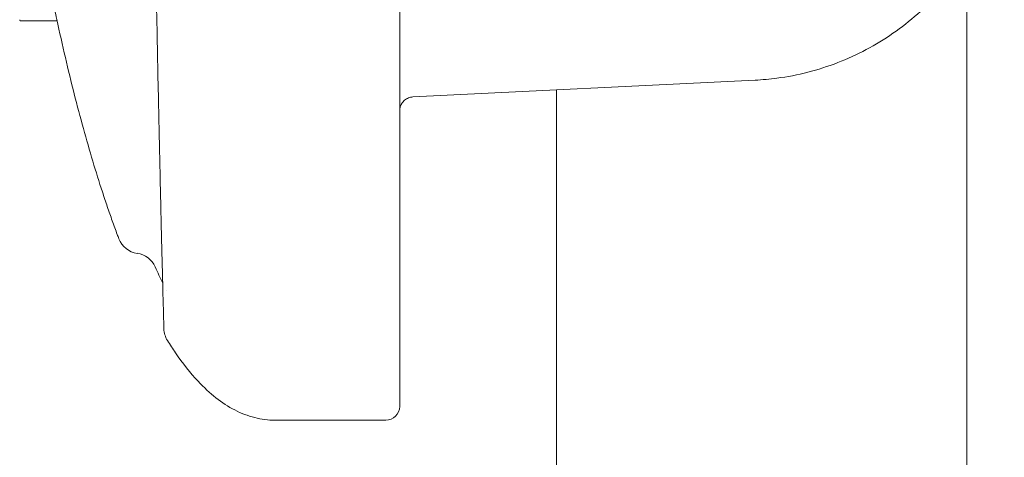
# Model space of a CAD drawing. Units: millimetres. Extents: x 0 to 49844, y 0 to 33849.
# Drawn here: x 33463 to 33676, y 23286 to 23381 of the extents above; entities that cross this region are included whole.
import ezdxf

# ---------------------------------------------------------------- set-up
doc = ezdxf.new("R2010")
doc.units = ezdxf.units.MM

# ---------------------------------------------------------------- blocks, each defined once
blk = doc.blocks.new('A$C089163E7')
at = {"color": 0, "linetype": 'Continuous', "lineweight": 0}
for p, q in [((18175.61, 23196.95), (18175.61, 23498.19)), ((17978.5, 23483.97), (17970.48, 23483.97)), ((18129.73, 23471.07), (18055.59, 23467.43)), ((18086.71, 23196.95), (18086.71, 23468.96)), ((18031.66, 23397.33), (18025.74, 23397.33)), ((18031.66, 23397.33), (18033.66, 23397.33)), ((18049.74, 23397.33), (18033.66, 23397.33))]:
    blk.add_line(p, q, dxfattribs=at)
blk.add_arc((18049.74, 23400.33), 3, 270, 0, dxfattribs=at)
for centre, major_axis, start_param, end_param in [((17996.57, 23438.47), (1.77, -4.68), -1.570796, -0.49931), ((17995.2, 23428.57), (-4.2, 2.72), -2.154184, -1.133306), ((18006.65, 23417.28), (0.14, -5), -1.570796, -1.042209)]:
    blk.add_ellipse(centre, major_axis=major_axis, ratio=1, start_param=start_param, end_param=end_param, dxfattribs=at)
for points, knots in [([(18001.65, 23417.13), (18001.64, 23417.27), (18001.64, 23417.28), (18001.63, 23417.83), (18001.62, 23418.24), (18001.59, 23419.36), (18001.57, 23420.06), (18001.53, 23421.74), (18001.5, 23422.73), (18001.44, 23424.99), (18001.41, 23426.28), (18001.34, 23429.14), (18001.3, 23430.73), (18001.21, 23434.21), (18001.16, 23436.1), (18001.07, 23440.19), (18001.01, 23442.4), (18000.9, 23447.12), (18000.85, 23449.65), (18000.72, 23455.01), (18000.66, 23457.85), (18000.53, 23463.84), (18000.47, 23467), (18000.33, 23473.64), (18000.26, 23477.12), (18000.12, 23484.4), (18000.05, 23488.19), (17999.91, 23496.06), (17999.83, 23500.14), (17999.69, 23508.62), (17999.62, 23513.02), (17999.47, 23522.11), (17999.4, 23526.8), (17999.25, 23536.46), (17999.18, 23541.42), (17999.05, 23551.6), (17998.98, 23556.81), (17998.86, 23567.44), (17998.8, 23572.86), (17998.69, 23583.88), (17998.64, 23589.49), (17998.53, 23600.91), (17998.48, 23606.72), (17998.39, 23618.52), (17998.35, 23624.5), (17998.27, 23636.59), (17998.23, 23642.7), (17998.17, 23655), (17998.14, 23661.2), (17998.1, 23673.62), (17998.08, 23679.86), (17998.06, 23692.34), (17998.05, 23698.59), (17998.05, 23708.17), (17998.05, 23711.5), (17998.05, 23714.83)], [0, 0, 0, 0, 10.681282, 10.681282, 21.534052, 21.534052, 32.507582, 32.507582, 43.68227, 43.68227, 55.111453, 55.111453, 66.849638, 66.849638, 78.888608, 78.888608, 91.331639, 91.331639, 104.183717, 104.183717, 117.460199, 117.460199, 131.186727, 131.186727, 145.423713, 145.423713, 160.133921, 160.133921, 175.260964, 175.260964, 190.951316, 190.951316, 207.14226, 207.14226, 223.798889, 223.798889, 240.861374, 240.861374, 258.255792, 258.255792, 275.951323, 275.951323, 294.028193, 294.028193, 312.420857, 312.420857, 331.031868, 331.031868, 349.768186, 349.768186, 368.544615, 368.544615, 387.290674, 387.290674, 397.291322, 397.291322, 397.291322, 397.291322]), ([(18052.74, 23400.33), (18052.74, 23400.33), (18052.74, 23401.11), (18052.74, 23402.62), (18052.74, 23403), (18052.74, 23403.42), (18052.74, 23403.89), (18052.74, 23404.13), (18052.74, 23404.37), (18052.74, 23404.63), (18052.74, 23404.89), (18052.74, 23405.16), (18052.74, 23405.44), (18052.74, 23406.57), (18052.74, 23407.86), (18052.74, 23409.31), (18052.74, 23412.22), (18052.74, 23415.77), (18052.74, 23419.89), (18052.74, 23421.96), (18052.74, 23424.16), (18052.74, 23426.51), (18052.74, 23427.69), (18052.74, 23428.9), (18052.74, 23430.14), (18052.74, 23431.38), (18052.74, 23432.64), (18052.74, 23433.94), (18052.74, 23439.11), (18052.74, 23444.7), (18052.74, 23450.66), (18052.74, 23456.62), (18052.74, 23462.96), (18052.74, 23469.62), (18052.74, 23472.95), (18052.74, 23476.37), (18052.74, 23479.87), (18052.74, 23483.37), (18052.74, 23486.92), (18052.74, 23490.52), (18052.74, 23497.71), (18052.74, 23505.11), (18052.74, 23512.68), (18052.74, 23520.25), (18052.74, 23528), (18052.74, 23535.9), (18052.74, 23543.81), (18052.74, 23551.88), (18052.74, 23560.1), (18052.74, 23562.15), (18052.74, 23564.22), (18052.74, 23566.29), (18052.74, 23568.37), (18052.74, 23570.45), (18052.74, 23572.54), (18052.74, 23576.73), (18052.74, 23580.92), (18052.74, 23585.13), (18052.74, 23593.55), (18052.74, 23602.01), (18052.74, 23610.53), (18052.74, 23619.04), (18052.74, 23627.6), (18052.74, 23636.2), (18052.74, 23644.81), (18052.74, 23653.46), (18052.74, 23662.15), (18052.74, 23670.84), (18052.74, 23679.58), (18052.74, 23688.36), (18052.74, 23697.14), (18052.74, 23705.97), (18052.74, 23714.83)], [0, 0, 0, 0, 0.0625, 0.0625, 0.0625, 0.078125, 0.078125, 0.078125, 0.085938, 0.085938, 0.085938, 0.09375, 0.09375, 0.09375, 0.125, 0.125, 0.125, 0.1875, 0.1875, 0.1875, 0.21875, 0.21875, 0.21875, 0.234375, 0.234375, 0.234375, 0.25, 0.25, 0.25, 0.3125, 0.3125, 0.3125, 0.375, 0.375, 0.375, 0.40625, 0.40625, 0.40625, 0.4375, 0.4375, 0.4375, 0.5, 0.5, 0.5, 0.5625, 0.5625, 0.5625, 0.625, 0.625, 0.625, 0.640625, 0.640625, 0.640625, 0.65625, 0.65625, 0.65625, 0.6875, 0.6875, 0.6875, 0.75, 0.75, 0.75, 0.8125, 0.8125, 0.8125, 0.875, 0.875, 0.875, 0.9375, 0.9375, 0.9375, 1, 1, 1, 1]), ([(18183.74, 23527.03), (18183.74, 23524.82), (18183.61, 23522.61), (18183.07, 23518.2), (18182.67, 23515.99), (18181.6, 23511.65), (18180.93, 23509.5), (18179.33, 23505.32), (18178.41, 23503.27), (18176.32, 23499.29), (18175.15, 23497.36), (18172.59, 23493.67), (18171.2, 23491.89), (18168.21, 23488.52), (18166.61, 23486.91), (18163.24, 23483.92), (18161.46, 23482.52), (18157.75, 23479.94), (18155.81, 23478.76), (18151.81, 23476.63), (18149.75, 23475.69), (18145.52, 23474.05), (18143.36, 23473.36), (18138.97, 23472.23), (18136.73, 23471.8), (18132.91, 23471.29), (18131.32, 23471.15), (18129.73, 23471.07)], [0, 0, 0, 0, 6.711573, 6.711573, 13.495266, 13.495266, 20.276205, 20.276205, 27.064287, 27.064287, 33.850159, 33.850159, 40.637651, 40.637651, 47.432162, 47.432162, 54.223186, 54.223186, 61.018887, 61.018887, 67.8179, 67.8179, 74.613628, 74.613628, 81.41555, 81.41555, 86.18764, 86.18764, 86.18764, 86.18764]), ([(17977.54, 23488.47), (17977.84, 23487.05), (17978.14, 23485.65), (17978.44, 23484.26), (17979.66, 23478.63), (17980.92, 23473.24), (17982.22, 23468.11), (17983.52, 23462.98), (17984.87, 23458.11), (17986.24, 23453.52), (17986.93, 23451.22), (17987.63, 23448.99), (17988.33, 23446.84), (17988.51, 23446.3), (17988.68, 23445.76), (17988.86, 23445.23), (17989.04, 23444.7), (17989.22, 23444.17), (17989.39, 23443.65), (17989.75, 23442.61), (17990.11, 23441.58), (17990.47, 23440.57), (17990.83, 23439.56), (17991.19, 23438.57), (17991.55, 23437.6), (17991.66, 23437.3), (17991.78, 23437), (17991.89, 23436.7)], [0.0321471, 0.0321471, 0.0321471, 0.0321471, 0.0989142, 0.0989142, 0.0989142, 0.3697109, 0.3697109, 0.3697109, 0.6405075, 0.6405075, 0.6405075, 0.7759058, 0.7759058, 0.7759058, 0.8097554, 0.8097554, 0.8097554, 0.843605, 0.843605, 0.843605, 0.9113041, 0.9113041, 0.9113041, 0.9790033, 0.9790033, 0.9790033, 1, 1, 1, 1]), ([(17970.41, 23484.19), (17970.44, 23484.1), (17970.46, 23484.03), (17970.48, 23483.98), (17970.48, 23483.97), (17970.48, 23483.97)], [0, 0, 0, 0, 0.0006166408, 0.0006166408, 0.0009441798, 0.0009441798, 0.0009441798, 0.0009441798]), ([(18055.59, 23467.43), (18055.27, 23467.42), (18054.95, 23467.35), (18054.34, 23467.11), (18054.05, 23466.94), (18053.56, 23466.52), (18053.34, 23466.27), (18053.01, 23465.71), (18052.88, 23465.4), (18052.79, 23464.98), (18052.77, 23464.87), (18052.75, 23464.66), (18052.74, 23464.55), (18052.74, 23464.44)], [0, 0, 0, 0, 0.9723, 0.9723, 1.947567, 1.947567, 2.922702, 2.922702, 3.897825, 3.897825, 4.220777, 4.220777, 4.547588, 4.547588, 4.547588, 4.547588]), ([(18002.4, 23414.63), (18002.98, 23413.71), (18003.56, 23412.82), (18004.14, 23411.97), (18005.75, 23409.63), (18007.38, 23407.58), (18009.06, 23405.78), (18010.32, 23404.44), (18011.61, 23403.25), (18012.93, 23402.2), (18014.25, 23401.16), (18015.61, 23400.27), (18017.01, 23399.55), (18018.41, 23398.83), (18019.85, 23398.27), (18021.32, 23397.9), (18022.05, 23397.71), (18022.79, 23397.57), (18023.53, 23397.47), (18024.26, 23397.38), (18025, 23397.33), (18025.74, 23397.33)], [0, 0, 0, 0, 0.083584, 0.083584, 0.083584, 0.312688, 0.312688, 0.312688, 0.484516, 0.484516, 0.484516, 0.656344, 0.656344, 0.656344, 0.828172, 0.828172, 0.828172, 0.914086, 0.914086, 0.914086, 1, 1, 1, 1])]:
    blk.add_open_spline(points, degree=3, knots=knots, dxfattribs=at)
for points in [[(18055.59, 23467.43), (18055.59, 23467.43), (18055.59, 23467.43), (18055.59, 23467.43)], [(17999.78, 23430.57), (18000.31, 23429.35), (18000.85, 23428.17), (18001.39, 23427.03)], [(18002.15, 23425.46), (18002.15, 23425.46), (18002.15, 23425.46), (18002.15, 23425.46)]]:
    blk.add_open_spline(points, degree=3, dxfattribs=at)

msp = doc.modelspace()

# ---------------------------------------------------------------- block references
msp.add_blockref('A$C089163E7', (15492.13, -103.23))

doc.saveas('drawing.dxf')
